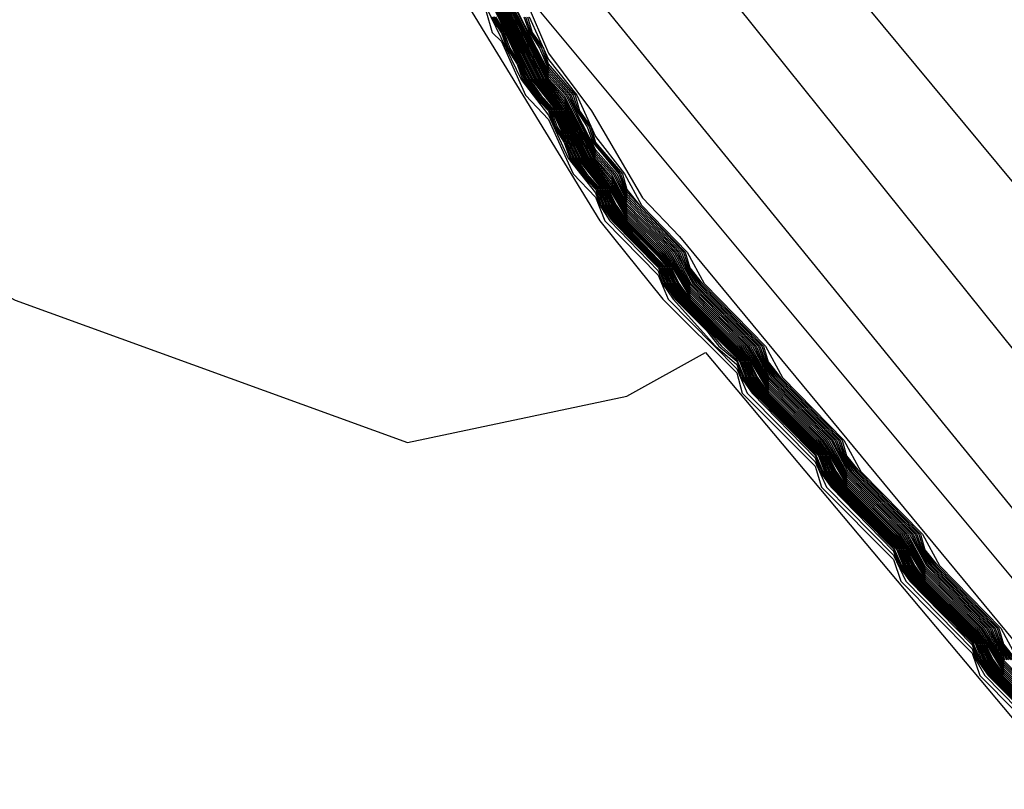
# Model space of a CAD drawing. Extents: x 526342 to 526453, y 3529656 to 3529788.
# Drawn here: x 526362 to 526363, y 3529688 to 3529688 of the extents above; entities that cross this region are included whole.
import ezdxf

# ---------------------------------------------------------------- set-up
doc = ezdxf.new("R2010")
doc.units = 0

msp = doc.modelspace()

# ---------------------------------------------------------------- linework, layer by layer
at = {"layer": 'Contours'}
for points in [[(526362.37183, 3529689.00218, 0.2), (526362.47261, 3529688.99511, 0.2), (526362.74678, 3529688.86144, 0.2), (526363.21789, 3529688.29359, 0.2)], [(526362.37183, 3529688.99671, 0), (526362.43231, 3529688.98199, 0), (526362.60164, 3529688.89788, 0), (526362.67583, 3529688.83787, 0), (526363.30665, 3529688.05169, 0)], [(526362.38393, 3529688.99286, -0.2), (526362.52907, 3529688.92047, -0.2), (526362.5758, 3529688.86206, -0.2), (526362.63792, 3529688.75318, -0.2), (526363.21818, 3529688.03959, -0.2)], [(526362.38393, 3529688.99068, -0.4), (526362.39346, 3529688.98301, -0.4), (526362.40812, 3529688.97879, -0.4), (526362.41756, 3529688.97091, -0.4), (526362.43231, 3529688.96666, -0.4), (526362.44178, 3529688.95882, -0.4), (526362.4565, 3529688.9546, -0.4), (526362.46601, 3529688.94672, -0.4), (526362.48069, 3529688.94253, -0.4), (526362.49022, 3529688.93463, -0.4), (526362.50488, 3529688.93043, -0.4), (526362.51445, 3529688.92253, -0.4), (526362.52907, 3529688.91801, -0.4), (526362.56331, 3529688.87415, -0.4), (526362.60089, 3529688.80158, -0.4), (526362.62294, 3529688.77739, -0.4), (526362.77097, 3529688.52481, -0.4), (526363.3762, 3529687.79769, -0.4)], [(526359.95281, 3529688.56988, -6.4), (526360.231, 3529688.53414, -6.4), (526360.27938, 3529688.57006, -6.4), (526360.53056, 3529688.87415, -6.4), (526360.61804, 3529688.91263, -6.4), (526361.00509, 3529688.97386, -6.4), (526361.74289, 3529688.88837, -6.4), (526361.92431, 3529688.82439, -6.4), (526362.09365, 3529688.71783, -6.4), (526362.34764, 3529688.67075, -6.4), (526362.56535, 3529688.60606, -6.4), (526362.68631, 3529688.5959, -6.4), (526362.68663, 3529688.58387, -6.4), (526362.83465, 3529688.34197, -6.4), (526362.8834, 3529688.28149, -6.4), (526362.9403, 3529688.22451, -6.4), (526362.94451, 3529688.20892, -6.4), (526363.00078, 3529688.15258, -6.4), (526363.00574, 3529688.13635, -6.4), (526363.06125, 3529688.08058, -6.4), (526363.06682, 3529688.06378, -6.4), (526363.12173, 3529688.00837, -6.4), (526363.12772, 3529687.99121, -6.4), (526363.1822, 3529687.93615, -6.4)], [(526359.977, 3529688.08649, -6.6), (526360.38824, 3529688.01826, -6.6), (526360.64223, 3529687.94014, -6.6), (526360.7148, 3529687.93303, -6.6), (526360.95671, 3529687.97734, -6.6), (526361.09153, 3529688.05169, -6.6), (526361.15103, 3529688.11216, -6.6), (526361.22064, 3529688.23311, -6.6), (526361.25635, 3529688.46292, -6.6), (526361.29537, 3529688.53484, -6.6), (526361.50099, 3529688.64361, -6.6), (526361.60984, 3529688.64512, -6.6), (526362.04526, 3529688.42661, -6.6), (526362.15412, 3529688.40387, -6.6), (526362.38393, 3529688.28068, -6.6), (526362.68631, 3529688.17074, -6.6), (526362.85564, 3529688.20674, -6.6), (526362.91611, 3529688.24022, -6.6), (526363.37573, 3529687.69256, -6.6)], [(526362.75888, 3529688.52218, -2.2), (526362.79516, 3529688.45137, -2.2), (526362.80726, 3529688.43829, -2.2), (526362.83145, 3529688.39125, -2.2), (526362.84354, 3529688.37822, -2.2), (526362.85564, 3529688.35511, -2.2), (526362.89195, 3529688.31778, -2.2), (526362.90491, 3529688.29359, -2.2), (526362.95246, 3529688.24521, -2.2), (526362.96543, 3529688.22102, -2.2), (526363.013, 3529688.17264, -2.2), (526363.02598, 3529688.14845, -2.2), (526363.07353, 3529688.10007, -2.2), (526363.0865, 3529688.07588, -2.2), (526363.13404, 3529688.0275, -2.2), (526363.14701, 3529688.00331, -2.2)], [(526362.75888, 3529688.52007, -2.4), (526362.79437, 3529688.45083, -2.4), (526362.80726, 3529688.43617, -2.4), (526362.83087, 3529688.39035, -2.4), (526362.84354, 3529688.37608, -2.4), (526362.85564, 3529688.35336, -2.4), (526362.89044, 3529688.31778, -2.4), (526362.90402, 3529688.29295, -2.4), (526362.95096, 3529688.24521, -2.4), (526362.96449, 3529688.22045, -2.4), (526363.01151, 3529688.17264, -2.4), (526363.02497, 3529688.14797, -2.4), (526363.07206, 3529688.10007, -2.4), (526363.08544, 3529688.07546, -2.4), (526363.13258, 3529688.0275, -2.4), (526363.14592, 3529688.00293, -2.4), (526363.1931, 3529687.95493, -2.4)], [(526362.75949, 3529688.5234, -2), (526362.79516, 3529688.4532, -2), (526362.8084, 3529688.43873, -2), (526362.83145, 3529688.39308, -2), (526362.84496, 3529688.37825, -2), (526362.85564, 3529688.35694, -2), (526362.89339, 3529688.31778, -2), (526362.90637, 3529688.29359, -2), (526362.95389, 3529688.24521, -2), (526362.95935, 3529688.23311, -2), (526362.96689, 3529688.22102, -2), (526363.01442, 3529688.17264, -2), (526363.01986, 3529688.16054, -2), (526363.02742, 3529688.14845, -2), (526363.07495, 3529688.10007, -2), (526363.08037, 3529688.08797, -2), (526363.08794, 3529688.07588, -2), (526363.13545, 3529688.0275, -2), (526363.14087, 3529688.0154, -2), (526363.14844, 3529688.00331, -2)], [(526362.76092, 3529688.5234, -1.8), (526362.79516, 3529688.45502, -1.8), (526362.80984, 3529688.43873, -1.8), (526362.83145, 3529688.39491, -1.8), (526362.84641, 3529688.37825, -1.8), (526362.85564, 3529688.35878, -1.8), (526362.89483, 3529688.31778, -1.8), (526362.89988, 3529688.30568, -1.8), (526362.90783, 3529688.29359, -1.8), (526362.95532, 3529688.24521, -1.8), (526362.96038, 3529688.23311, -1.8), (526362.96834, 3529688.22102, -1.8), (526363.01584, 3529688.17264, -1.8), (526363.02088, 3529688.16054, -1.8), (526363.02887, 3529688.14845, -1.8), (526363.07636, 3529688.10007, -1.8), (526363.08139, 3529688.08797, -1.8), (526363.08938, 3529688.07588, -1.8), (526363.13685, 3529688.0275, -1.8), (526363.14188, 3529688.0154, -1.8), (526363.14987, 3529688.00331, -1.8)], [(526362.75888, 3529688.51797, -2.6), (526362.79325, 3529688.45083, -2.6), (526362.80726, 3529688.43404, -2.6), (526362.82974, 3529688.39035, -2.6), (526362.84354, 3529688.37395, -2.6), (526362.85564, 3529688.35174, -2.6), (526362.88893, 3529688.31778, -2.6), (526362.90402, 3529688.29134, -2.6), (526362.94946, 3529688.24521, -2.6), (526362.96449, 3529688.21885, -2.6), (526363.01002, 3529688.17264, -2.6), (526363.02497, 3529688.14638, -2.6), (526363.07058, 3529688.10007, -2.6), (526363.08544, 3529688.07388, -2.6), (526363.1311, 3529688.0275, -2.6), (526363.14592, 3529688.00135, -2.6), (526363.19163, 3529687.95493, -2.6)], [(526362.75888, 3529688.51586, -2.8), (526362.79212, 3529688.45083, -2.8), (526362.80726, 3529688.43192, -2.8), (526362.82862, 3529688.39035, -2.8), (526362.84354, 3529688.37182, -2.8), (526362.85564, 3529688.35012, -2.8), (526362.88742, 3529688.31778, -2.8), (526362.90402, 3529688.28973, -2.8), (526362.94796, 3529688.24521, -2.8), (526362.96449, 3529688.21725, -2.8), (526363.00853, 3529688.17264, -2.8), (526363.02497, 3529688.14478, -2.8), (526363.0691, 3529688.10007, -2.8), (526363.08544, 3529688.07229, -2.8), (526363.12963, 3529688.0275, -2.8), (526363.14592, 3529687.99978, -2.8), (526363.19016, 3529687.95493, -2.8)], [(526362.75888, 3529688.51375, -3), (526362.791, 3529688.45083, -3), (526362.80726, 3529688.4298, -3), (526362.82749, 3529688.39035, -3), (526362.84354, 3529688.36969, -3), (526362.85564, 3529688.3485, -3), (526362.88591, 3529688.31778, -3), (526362.90402, 3529688.28811, -3), (526362.94646, 3529688.24521, -3), (526362.96449, 3529688.21564, -3), (526363.00704, 3529688.17264, -3), (526363.02497, 3529688.14319, -3), (526363.06762, 3529688.10007, -3), (526363.08544, 3529688.07071, -3), (526363.12816, 3529688.0275, -3), (526363.14592, 3529687.9982, -3), (526363.18869, 3529687.95493, -3)], [(526362.75888, 3529688.51165, -3.2), (526362.78988, 3529688.45083, -3.2), (526362.80726, 3529688.42767, -3.2), (526362.82636, 3529688.39035, -3.2), (526362.84354, 3529688.36756, -3.2), (526362.85564, 3529688.34688, -3.2), (526362.8844, 3529688.31778, -3.2), (526362.90402, 3529688.2865, -3.2), (526362.94496, 3529688.24521, -3.2), (526362.96449, 3529688.21404, -3.2), (526363.00555, 3529688.17264, -3.2), (526363.02497, 3529688.1416, -3.2), (526363.06614, 3529688.10007, -3.2), (526363.08544, 3529688.06912, -3.2), (526363.12668, 3529688.0275, -3.2), (526363.14592, 3529687.99662, -3.2), (526363.18722, 3529687.95493, -3.2)], [(526362.74678, 3529688.50735, -6), (526362.77398, 3529688.45083, -6), (526362.79516, 3529688.42351, -6), (526362.81041, 3529688.39035, -6), (526362.83145, 3529688.3634, -6), (526362.83467, 3529688.35406, -6), (526362.84247, 3529688.34197, -6), (526362.87983, 3529688.30323, -6), (526362.88316, 3529688.29359, -6), (526362.89121, 3529688.28149, -6), (526362.92386, 3529688.24521, -6), (526362.9403, 3529688.23111, -6), (526362.9438, 3529688.22102, -6), (526362.9523, 3529688.20892, -6), (526363.00078, 3529688.15914, -6), (526363.00448, 3529688.14845, -6), (526363.01304, 3529688.13635, -6), (526363.06125, 3529688.0871, -6), (526363.06513, 3529688.07588, -6), (526363.07368, 3529688.06378, -6), (526363.12173, 3529688.01486, -6), (526363.12572, 3529688.00331, -6), (526363.13427, 3529687.99121, -6), (526363.1822, 3529687.94262, -6)], [(526362.74678, 3529688.50407, -6.2), (526362.75183, 3529688.48711, -6.2), (526362.75888, 3529688.48014, -6.2), (526362.7774, 3529688.43873, -6.2), (526362.79516, 3529688.4202, -6.2), (526362.81414, 3529688.37825, -6.2), (526362.83145, 3529688.36007, -6.2), (526362.83856, 3529688.34197, -6.2), (526362.87983, 3529688.2999, -6.2), (526362.88731, 3529688.28149, -6.2), (526362.9403, 3529688.22781, -6.2), (526362.9484, 3529688.20892, -6.2), (526363.00078, 3529688.15586, -6.2), (526363.0096, 3529688.13635, -6.2), (526363.06125, 3529688.08384, -6.2), (526363.07066, 3529688.06378, -6.2), (526363.12173, 3529688.01162, -6.2), (526363.1246, 3529688.00331, -6.2), (526363.13154, 3529687.99121, -6.2), (526363.1822, 3529687.93938, -6.2)], [(526362.75042, 3529688.5113, -5), (526362.7797, 3529688.45083, -5), (526362.78818, 3529688.43873, -5), (526362.79907, 3529688.42664, -5), (526362.81616, 3529688.39035, -5), (526362.82463, 3529688.37825, -5), (526362.83548, 3529688.36616, -5), (526362.84043, 3529688.35406, -5), (526362.84889, 3529688.34197, -5), (526362.88393, 3529688.30568, -5), (526362.8889, 3529688.29359, -5), (526362.89736, 3529688.28149, -5), (526362.9403, 3529688.23828, -5), (526362.94451, 3529688.23311, -5), (526362.94951, 3529688.22102, -5), (526362.95798, 3529688.20892, -5), (526363.00078, 3529688.16588, -5), (526363.00513, 3529688.16054, -5), (526363.01015, 3529688.14845, -5), (526363.01861, 3529688.13635, -5), (526363.06125, 3529688.09346, -5), (526363.06573, 3529688.08797, -5), (526363.07076, 3529688.07588, -5), (526363.07921, 3529688.06378, -5), (526363.12173, 3529688.02099, -5), (526363.12628, 3529688.0154, -5), (526363.13133, 3529688.00331, -5), (526363.13978, 3529687.99121, -5), (526363.1822, 3529687.94851, -5)], [(526362.75137, 3529688.5113, -4.8), (526362.78084, 3529688.45083, -4.8), (526362.7893, 3529688.43873, -4.8), (526362.80003, 3529688.42664, -4.8), (526362.81731, 3529688.39035, -4.8), (526362.83644, 3529688.36616, -4.8), (526362.84158, 3529688.35406, -4.8), (526362.85002, 3529688.34197, -4.8), (526362.8849, 3529688.30568, -4.8), (526362.89005, 3529688.29359, -4.8), (526362.89849, 3529688.28149, -4.8), (526362.9403, 3529688.23945, -4.8), (526362.94547, 3529688.23311, -4.8), (526362.95065, 3529688.22102, -4.8), (526362.9591, 3529688.20892, -4.8), (526363.00078, 3529688.16704, -4.8), (526363.00608, 3529688.16054, -4.8), (526363.01128, 3529688.14845, -4.8), (526363.01973, 3529688.13635, -4.8), (526363.06125, 3529688.09462, -4.8), (526363.06667, 3529688.08797, -4.8), (526363.07189, 3529688.07588, -4.8), (526363.08032, 3529688.06378, -4.8), (526363.12173, 3529688.02214, -4.8), (526363.12722, 3529688.0154, -4.8), (526363.13245, 3529688.00331, -4.8), (526363.14088, 3529687.99121, -4.8), (526363.1822, 3529687.94966, -4.8)], [(526362.75233, 3529688.5113, -4.6), (526362.78199, 3529688.45083, -4.6), (526362.80099, 3529688.42664, -4.6), (526362.81846, 3529688.39035, -4.6), (526362.83741, 3529688.36616, -4.6), (526362.84273, 3529688.35406, -4.6), (526362.85115, 3529688.34197, -4.6), (526362.88586, 3529688.30568, -4.6), (526362.8912, 3529688.29359, -4.6), (526362.89962, 3529688.28149, -4.6), (526362.9403, 3529688.24063, -4.6), (526362.94643, 3529688.23311, -4.6), (526362.95179, 3529688.22102, -4.6), (526362.96022, 3529688.20892, -4.6), (526363.00078, 3529688.16821, -4.6), (526363.00703, 3529688.16054, -4.6), (526363.01242, 3529688.14845, -4.6), (526363.02084, 3529688.13635, -4.6), (526363.06125, 3529688.09578, -4.6), (526363.06762, 3529688.08797, -4.6), (526363.07302, 3529688.07588, -4.6), (526363.08143, 3529688.06378, -4.6), (526363.12173, 3529688.0233, -4.6), (526363.12816, 3529688.0154, -4.6), (526363.13357, 3529688.00331, -4.6), (526363.14198, 3529687.99121, -4.6), (526363.1822, 3529687.95081, -4.6)], [(526362.75329, 3529688.5113, -4.4), (526362.78313, 3529688.45083, -4.4), (526362.80195, 3529688.42664, -4.4), (526362.8196, 3529688.39035, -4.4), (526362.83838, 3529688.36616, -4.4), (526362.84388, 3529688.35406, -4.4), (526362.85228, 3529688.34197, -4.4), (526362.87983, 3529688.31427, -4.4), (526362.88682, 3529688.30568, -4.4), (526362.89234, 3529688.29359, -4.4), (526362.90074, 3529688.28149, -4.4), (526362.9403, 3529688.2418, -4.4), (526362.94739, 3529688.23311, -4.4), (526362.95293, 3529688.22102, -4.4), (526362.96134, 3529688.20892, -4.4), (526363.00078, 3529688.16938, -4.4), (526363.00798, 3529688.16054, -4.4), (526363.01354, 3529688.14845, -4.4), (526363.02195, 3529688.13635, -4.4), (526363.06125, 3529688.09694, -4.4), (526363.06856, 3529688.08797, -4.4), (526363.07413, 3529688.07588, -4.4), (526363.08253, 3529688.06378, -4.4), (526363.12173, 3529688.02445, -4.4), (526363.1291, 3529688.0154, -4.4), (526363.13468, 3529688.00331, -4.4), (526363.14308, 3529687.99121, -4.4), (526363.1822, 3529687.95196, -4.4)], [(526362.75425, 3529688.5113, -4.2), (526362.78426, 3529688.45083, -4.2), (526362.80292, 3529688.42664, -4.2), (526362.82073, 3529688.39035, -4.2), (526362.83934, 3529688.36616, -4.2), (526362.845, 3529688.35406, -4.2), (526362.85341, 3529688.34197, -4.2), (526362.87983, 3529688.31545, -4.2), (526362.88779, 3529688.30568, -4.2), (526362.89346, 3529688.29359, -4.2), (526362.90187, 3529688.28149, -4.2), (526362.9403, 3529688.24298, -4.2), (526362.94835, 3529688.23311, -4.2), (526362.95404, 3529688.22102, -4.2), (526362.96246, 3529688.20892, -4.2), (526363.00078, 3529688.17054, -4.2), (526363.00893, 3529688.16054, -4.2), (526363.01465, 3529688.14845, -4.2), (526363.02307, 3529688.13635, -4.2), (526363.06125, 3529688.0981, -4.2), (526363.06951, 3529688.08797, -4.2), (526363.07523, 3529688.07588, -4.2), (526363.08364, 3529688.06378, -4.2), (526363.12173, 3529688.0256, -4.2), (526363.13004, 3529688.0154, -4.2), (526363.13577, 3529688.00331, -4.2), (526363.14419, 3529687.99121, -4.2), (526363.1822, 3529687.95311, -4.2)], [(526362.7552, 3529688.5113, -4), (526362.78538, 3529688.45083, -4), (526362.80388, 3529688.42664, -4), (526362.82186, 3529688.39035, -4), (526362.84031, 3529688.36616, -4), (526362.84613, 3529688.35406, -4), (526362.85454, 3529688.34197, -4), (526362.87983, 3529688.31663, -4), (526362.88875, 3529688.30568, -4), (526362.89458, 3529688.29359, -4), (526362.903, 3529688.28149, -4), (526362.9403, 3529688.24416, -4), (526362.9493, 3529688.23311, -4), (526362.95516, 3529688.22102, -4), (526362.96359, 3529688.20892, -4), (526363.00078, 3529688.17171, -4), (526363.00988, 3529688.16054, -4), (526363.01576, 3529688.14845, -4), (526363.02418, 3529688.13635, -4), (526363.06125, 3529688.09926, -4), (526363.07045, 3529688.08797, -4), (526363.07633, 3529688.07588, -4), (526363.08475, 3529688.06378, -4), (526363.12173, 3529688.02676, -4), (526363.13098, 3529688.0154, -4), (526363.13687, 3529688.00331, -4), (526363.14529, 3529687.99121, -4), (526363.1822, 3529687.95426, -4)], [(526362.75616, 3529688.5113, -3.8), (526362.7865, 3529688.45083, -3.8), (526362.80484, 3529688.42664, -3.8), (526362.82298, 3529688.39035, -3.8), (526362.84128, 3529688.36616, -3.8), (526362.84726, 3529688.35406, -3.8), (526362.85564, 3529688.34203, -3.8), (526362.87983, 3529688.31783, -3.8), (526362.88971, 3529688.30568, -3.8), (526362.89571, 3529688.29359, -3.8), (526362.90402, 3529688.28166, -3.8), (526362.94046, 3529688.24521, -3.8), (526362.95026, 3529688.23311, -3.8), (526362.95628, 3529688.22102, -3.8), (526362.96449, 3529688.20923, -3.8), (526363.00109, 3529688.17264, -3.8), (526363.01083, 3529688.16054, -3.8), (526363.01687, 3529688.14845, -3.8), (526363.02497, 3529688.13682, -3.8), (526363.0617, 3529688.10007, -3.8), (526363.0714, 3529688.08797, -3.8), (526363.07744, 3529688.07588, -3.8), (526363.08544, 3529688.06437, -3.8), (526363.12226, 3529688.0275, -3.8), (526363.13193, 3529688.0154, -3.8), (526363.13797, 3529688.00331, -3.8), (526363.14592, 3529687.99189, -3.8), (526363.18282, 3529687.95493, -3.8)], [(526362.75712, 3529688.5113, -3.6), (526362.78763, 3529688.45083, -3.6), (526362.8058, 3529688.42664, -3.6), (526362.82411, 3529688.39035, -3.6), (526362.84224, 3529688.36616, -3.6), (526362.85564, 3529688.34365, -3.6), (526362.88138, 3529688.31778, -3.6), (526362.89068, 3529688.30568, -3.6), (526362.90402, 3529688.28327, -3.6), (526362.94196, 3529688.24521, -3.6), (526362.95122, 3529688.23311, -3.6), (526362.96449, 3529688.21083, -3.6), (526363.00257, 3529688.17264, -3.6), (526363.01179, 3529688.16054, -3.6), (526363.02497, 3529688.13841, -3.6), (526363.06318, 3529688.10007, -3.6), (526363.07234, 3529688.08797, -3.6), (526363.08544, 3529688.06596, -3.6), (526363.12374, 3529688.0275, -3.6), (526363.13287, 3529688.0154, -3.6), (526363.14592, 3529687.99346, -3.6), (526363.18429, 3529687.95493, -3.6)], [(526362.75808, 3529688.5113, -3.4), (526362.78875, 3529688.45083, -3.4), (526362.80676, 3529688.42664, -3.4), (526362.82524, 3529688.39035, -3.4), (526362.84321, 3529688.36616, -3.4), (526362.85564, 3529688.34527, -3.4), (526362.88289, 3529688.31778, -3.4), (526362.89164, 3529688.30568, -3.4), (526362.90402, 3529688.28488, -3.4), (526362.94346, 3529688.24521, -3.4), (526362.96449, 3529688.21244, -3.4), (526363.00406, 3529688.17264, -3.4), (526363.02497, 3529688.14001, -3.4), (526363.06466, 3529688.10007, -3.4), (526363.08544, 3529688.06754, -3.4), (526363.12521, 3529688.0275, -3.4), (526363.14592, 3529687.99504, -3.4), (526363.18575, 3529687.95493, -3.4)], [(526362.76724, 3529688.5113, -1.6), (526362.79516, 3529688.45685, -1.6), (526362.81128, 3529688.43873, -1.6), (526362.81602, 3529688.42664, -1.6), (526362.83145, 3529688.39674, -1.6), (526362.84785, 3529688.37825, -1.6), (526362.85564, 3529688.36061, -1.6), (526362.89627, 3529688.31778, -1.6), (526362.90092, 3529688.30568, -1.6), (526362.9093, 3529688.29359, -1.6), (526362.95676, 3529688.24521, -1.6), (526362.9614, 3529688.23311, -1.6), (526362.9698, 3529688.22102, -1.6), (526363.01726, 3529688.17264, -1.6), (526363.0219, 3529688.16054, -1.6), (526363.03031, 3529688.14845, -1.6), (526363.07777, 3529688.10007, -1.6), (526363.0824, 3529688.08797, -1.6), (526363.09081, 3529688.07588, -1.6), (526363.13826, 3529688.0275, -1.6), (526363.14288, 3529688.0154, -1.6), (526363.1513, 3529688.00331, -1.6)], [(526362.77787, 3529688.5113, -0.6), (526362.79516, 3529688.4713, -0.6), (526362.82828, 3529688.42664, -0.6), (526362.86773, 3529688.35957, -0.6), (526362.89629, 3529688.32987, -0.6), (526363.39992, 3529687.72031, -0.6)], [(526362.75075, 3529688.49921, -5.8), (526362.75888, 3529688.48671, -5.8), (526362.76294, 3529688.47502, -5.8), (526362.77097, 3529688.46277, -5.8), (526362.77512, 3529688.45083, -5.8), (526362.78368, 3529688.43873, -5.8), (526362.79522, 3529688.42664, -5.8), (526362.79941, 3529688.41454, -5.8), (526362.80736, 3529688.40245, -5.8), (526362.81156, 3529688.39035, -5.8), (526362.8201, 3529688.37825, -5.8), (526362.83161, 3529688.36616, -5.8), (526362.83582, 3529688.35406, -5.8), (526362.84436, 3529688.34197, -5.8), (526362.88008, 3529688.30568, -5.8), (526362.88431, 3529688.29359, -5.8), (526362.89284, 3529688.28149, -5.8), (526362.91711, 3529688.2573, -5.8), (526362.92644, 3529688.24521, -5.8), (526362.9403, 3529688.23358, -5.8), (526362.94494, 3529688.22102, -5.8), (526362.95349, 3529688.20892, -5.8), (526363.00078, 3529688.16121, -5.8), (526363.00561, 3529688.14845, -5.8), (526363.01416, 3529688.13635, -5.8), (526363.06125, 3529688.08882, -5.8), (526363.06626, 3529688.07588, -5.8), (526363.07479, 3529688.06378, -5.8), (526363.12173, 3529688.01637, -5.8), (526363.12684, 3529688.00331, -5.8), (526363.13537, 3529687.99121, -5.8), (526363.1822, 3529687.94391, -5.8)], [(526362.75189, 3529688.49921, -5.6), (526362.75972, 3529688.48711, -5.6), (526362.76408, 3529688.47502, -5.6), (526362.77189, 3529688.46292, -5.6), (526362.77627, 3529688.45083, -5.6), (526362.7848, 3529688.43873, -5.6), (526362.79618, 3529688.42664, -5.6), (526362.80056, 3529688.41454, -5.6), (526362.80832, 3529688.40245, -5.6), (526362.81271, 3529688.39035, -5.6), (526362.82123, 3529688.37825, -5.6), (526362.83258, 3529688.36616, -5.6), (526362.83698, 3529688.35406, -5.6), (526362.84549, 3529688.34197, -5.6), (526362.88104, 3529688.30568, -5.6), (526362.88545, 3529688.29359, -5.6), (526362.89397, 3529688.28149, -5.6), (526362.91827, 3529688.2573, -5.6), (526362.92862, 3529688.24521, -5.6), (526362.9403, 3529688.23475, -5.6), (526362.94608, 3529688.22102, -5.6), (526362.95461, 3529688.20892, -5.6), (526363.00078, 3529688.16238, -5.6), (526363.00675, 3529688.14845, -5.6), (526363.01527, 3529688.13635, -5.6), (526363.06125, 3529688.08998, -5.6), (526363.06738, 3529688.07588, -5.6), (526363.07589, 3529688.06378, -5.6), (526363.12173, 3529688.01752, -5.6), (526363.12796, 3529688.00331, -5.6), (526363.13647, 3529687.99121, -5.6), (526363.1822, 3529687.94506, -5.6)], [(526362.75303, 3529688.49921, -5.4), (526362.76068, 3529688.48711, -5.4), (526362.76523, 3529688.47502, -5.4), (526362.77285, 3529688.46292, -5.4), (526362.77741, 3529688.45083, -5.4), (526362.78593, 3529688.43873, -5.4), (526362.79714, 3529688.42664, -5.4), (526362.80171, 3529688.41454, -5.4), (526362.80929, 3529688.40245, -5.4), (526362.81386, 3529688.39035, -5.4), (526362.82236, 3529688.37825, -5.4), (526362.83355, 3529688.36616, -5.4), (526362.83813, 3529688.35406, -5.4), (526362.84663, 3529688.34197, -5.4), (526362.882, 3529688.30568, -5.4), (526362.8866, 3529688.29359, -5.4), (526362.8951, 3529688.28149, -5.4), (526362.9403, 3529688.23593, -5.4), (526362.9426, 3529688.23311, -5.4), (526362.94722, 3529688.22102, -5.4), (526362.95573, 3529688.20892, -5.4), (526363.00078, 3529688.16354, -5.4), (526363.00322, 3529688.16054, -5.4), (526363.00788, 3529688.14845, -5.4), (526363.01639, 3529688.13635, -5.4), (526363.06125, 3529688.09114, -5.4), (526363.06384, 3529688.08797, -5.4), (526363.06851, 3529688.07588, -5.4), (526363.077, 3529688.06378, -5.4), (526363.12173, 3529688.01868, -5.4), (526363.1244, 3529688.0154, -5.4), (526363.12909, 3529688.00331, -5.4), (526363.13757, 3529687.99121, -5.4), (526363.1822, 3529687.94621, -5.4)], [(526362.75417, 3529688.49921, -5.2), (526362.76164, 3529688.48711, -5.2), (526362.77855, 3529688.45083, -5.2), (526362.78705, 3529688.43873, -5.2), (526362.7981, 3529688.42664, -5.2), (526362.81501, 3529688.39035, -5.2), (526362.8235, 3529688.37825, -5.2), (526362.83451, 3529688.36616, -5.2), (526362.83928, 3529688.35406, -5.2), (526362.84776, 3529688.34197, -5.2), (526362.88297, 3529688.30568, -5.2), (526362.88775, 3529688.29359, -5.2), (526362.89623, 3529688.28149, -5.2), (526362.9403, 3529688.2371, -5.2), (526362.94355, 3529688.23311, -5.2), (526362.94837, 3529688.22102, -5.2), (526362.95686, 3529688.20892, -5.2), (526363.00078, 3529688.16471, -5.2), (526363.00417, 3529688.16054, -5.2), (526363.00901, 3529688.14845, -5.2), (526363.0175, 3529688.13635, -5.2), (526363.06125, 3529688.0923, -5.2), (526363.06478, 3529688.08797, -5.2), (526363.06964, 3529688.07588, -5.2), (526363.07811, 3529688.06378, -5.2), (526363.12173, 3529688.01983, -5.2), (526363.12534, 3529688.0154, -5.2), (526363.13021, 3529688.00331, -5.2), (526363.13867, 3529687.99121, -5.2), (526363.1822, 3529687.94736, -5.2)], [(526362.77605, 3529688.49921, -1.4), (526362.78051, 3529688.48711, -1.4), (526362.78833, 3529688.47502, -1.4), (526362.79516, 3529688.45868, -1.4), (526362.81272, 3529688.43873, -1.4), (526362.81705, 3529688.42664, -1.4), (526362.82497, 3529688.41454, -1.4), (526362.82926, 3529688.40245, -1.4), (526362.8493, 3529688.37825, -1.4), (526362.85564, 3529688.36245, -1.4), (526362.89771, 3529688.31778, -1.4), (526362.90195, 3529688.30568, -1.4), (526362.91076, 3529688.29359, -1.4), (526362.95819, 3529688.24521, -1.4), (526362.96243, 3529688.23311, -1.4), (526362.97125, 3529688.22102, -1.4), (526363.01869, 3529688.17264, -1.4), (526363.02292, 3529688.16054, -1.4), (526363.03176, 3529688.14845, -1.4), (526363.07918, 3529688.10007, -1.4), (526363.08341, 3529688.08797, -1.4), (526363.09225, 3529688.07588, -1.4), (526363.13967, 3529688.0275, -1.4), (526363.14389, 3529688.0154, -1.4), (526363.15273, 3529688.00331, -1.4)], [(526362.77749, 3529688.49921, -1.2), (526362.78154, 3529688.48711, -1.2), (526362.78977, 3529688.47502, -1.2), (526362.79516, 3529688.4605, -1.2), (526362.81417, 3529688.43873, -1.2), (526362.81808, 3529688.42664, -1.2), (526362.82642, 3529688.41454, -1.2), (526362.83029, 3529688.40245, -1.2), (526362.85074, 3529688.37825, -1.2), (526362.85564, 3529688.36428, -1.2), (526362.89915, 3529688.31778, -1.2), (526362.90298, 3529688.30568, -1.2), (526362.91222, 3529688.29359, -1.2), (526362.95962, 3529688.24521, -1.2), (526362.96346, 3529688.23311, -1.2), (526362.9727, 3529688.22102, -1.2), (526363.02011, 3529688.17264, -1.2), (526363.02394, 3529688.16054, -1.2), (526363.0332, 3529688.14845, -1.2), (526363.0806, 3529688.10007, -1.2), (526363.08443, 3529688.08797, -1.2), (526363.09369, 3529688.07588, -1.2), (526363.14107, 3529688.0275, -1.2), (526363.1449, 3529688.0154, -1.2), (526363.15416, 3529688.00331, -1.2)], [(526362.77893, 3529688.49921, -1), (526362.78257, 3529688.48711, -1), (526362.79121, 3529688.47502, -1), (526362.79483, 3529688.46292, -1), (526362.81561, 3529688.43873, -1), (526362.81911, 3529688.42664, -1), (526362.82787, 3529688.41454, -1), (526362.83133, 3529688.40245, -1), (526362.85219, 3529688.37825, -1), (526362.85564, 3529688.36612, -1), (526362.86528, 3529688.35406, -1), (526362.90059, 3529688.31778, -1), (526362.90401, 3529688.30568, -1), (526362.91369, 3529688.29359, -1), (526362.96105, 3529688.24521, -1), (526362.96448, 3529688.23311, -1), (526362.97416, 3529688.22102, -1), (526363.02153, 3529688.17264, -1), (526363.02496, 3529688.16054, -1), (526363.03465, 3529688.14845, -1), (526363.08201, 3529688.10007, -1), (526363.08544, 3529688.08797, -1), (526363.09512, 3529688.07588, -1), (526363.14248, 3529688.0275, -1), (526363.14591, 3529688.0154, -1), (526363.15559, 3529688.00331, -1)], [(526362.78037, 3529688.49921, -0.8), (526362.79516, 3529688.4663, -0.8), (526362.81705, 3529688.43873, -0.8), (526362.83145, 3529688.407, -0.8), (526362.85363, 3529688.37825, -0.8), (526362.86674, 3529688.35406, -0.8), (526362.90203, 3529688.31778, -0.8), (526362.91515, 3529688.29359, -0.8), (526362.96248, 3529688.24521, -0.8), (526362.97561, 3529688.22102, -0.8), (526363.02295, 3529688.17264, -0.8), (526363.03609, 3529688.14845, -0.8), (526363.08342, 3529688.10007, -0.8), (526363.09656, 3529688.07588, -0.8), (526363.14389, 3529688.0275, -0.8), (526363.15702, 3529688.00331, -0.8)]]:
    msp.add_polyline3d(points, dxfattribs=at)

doc.saveas('drawing.dxf')
